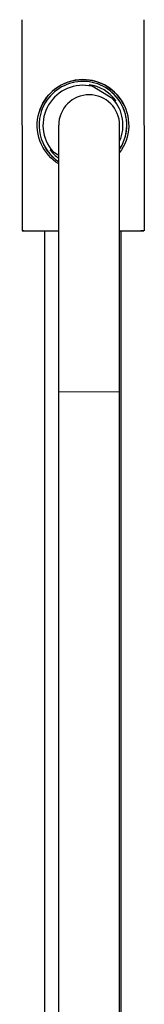
# Model space of a CAD drawing. Units: millimetres. Extents: x 0 to 2402, y 383 to 2375.
# Drawn here: x 1955 to 1988, y 1534 to 1793 of the extents above; entities that cross this region are included whole.
import ezdxf

# ---------------------------------------------------------------- set-up
doc = ezdxf.new("R2010")
doc.units = ezdxf.units.MM
doc.layers.get('0').update_dxf_attribs({"color": 106, "lineweight": 0})

# ---------------------------------------------------------------- blocks, each defined once
blk = doc.blocks.new('c', base_point=(1299.0802, 0))
at = {"color": 0, "linetype": 'Continuous', "lineweight": 30}
for p, q in [((1955.629016, 1792.740309), (1955.635217, 1737.240372)), ((1987.629016, 1792.743885), (1987.635217, 1737.243948)), ((1973.292698, 1775.670194), (1974.003093, 1775.247697)), ((1979.501423, 1771.966178), (1974.003093, 1775.247697)), ((1979.501423, 1771.966178), (1980.20685, 1771.543682)), ((1965.251636, 1695.019989), (1965.251636, 1765.019989)), ((1981.251636, 1695.019989), (1981.251636, 1765.019989)), ((1963.75335, 1758.0738), (1963.042955, 1758.496296)), ((1963.75335, 1758.0738), (1965.251635, 1757.179592)), ((1961.668415, 1440.129441), (1961.635215, 1737.259821)), ((1981.668415, 1440.131676), (1981.635215, 1737.262056)), ((1965.251639, 1383.460093), (1965.251639, 1695.019989)), ((1981.251639, 1383.460093), (1981.251639, 1695.019989))]:
    blk.add_line(p, q, dxfattribs=at)
at = {"color": 0, "linetype": 'Continuous', "lineweight": 0}
blk.add_line((1981.251639, 1695.019989), (1965.251639, 1695.019989), dxfattribs=at)
at = {"color": 0, "linetype": 'Continuous', "lineweight": 30}
for points in [[(1965.251587, 1754.84436), (1964.510864, 1755.347168), (1963.81665, 1755.898193), (1963.1698, 1756.494507), (1962.570801, 1757.133545), (1962.020752, 1757.813965), (1961.520874, 1758.533936), (1961.072632, 1759.292847), (1960.678101, 1760.09082), (1960.339722, 1760.927124), (1960.061035, 1761.800415), (1959.846436, 1762.707886), (1959.701904, 1763.643433), (1959.631592, 1764.598022), (1959.637207, 1765.558594), (1959.718506, 1766.511475), (1959.873657, 1767.443848), (1960.0979, 1768.34729), (1960.385498, 1769.216064), (1960.732422, 1770.047852), (1961.134888, 1770.841064), (1961.59082, 1771.595459), (1962.098022, 1772.310913), (1962.655396, 1772.986572), (1963.261475, 1773.620728), (1963.915283, 1774.21167), (1964.616455, 1774.756836), (1965.363892, 1775.253418), (1966.155884, 1775.697754), (1966.989502, 1776.085449), (1967.86084, 1776.411377), (1968.764526, 1776.670898), (1969.694458, 1776.859863), (1970.644531, 1776.975098), (1971.619019, 1777.016113)], [(1971.619019, 1777.016113), (1972.576294, 1776.976685), (1973.525024, 1776.863281), (1974.453979, 1776.676392), (1975.357056, 1776.419067), (1976.228149, 1776.095581), (1977.061768, 1775.710327), (1977.854248, 1775.268433), (1978.602295, 1774.774414), (1979.304321, 1774.231812), (1979.959229, 1773.643555), (1980.56665, 1773.012207), (1981.125488, 1772.339478), (1981.634521, 1771.626953), (1982.092407, 1770.875488), (1982.497314, 1770.085449), (1982.84668, 1769.256958), (1983.137207, 1768.391357), (1983.364746, 1767.491089), (1983.52356, 1766.561768), (1983.609009, 1765.611328), (1983.618896, 1764.652588), (1983.552856, 1763.698975), (1983.412598, 1762.763672), (1983.202393, 1761.856079), (1982.927734, 1760.982056), (1982.59314, 1760.144775), (1982.202393, 1759.345825), (1981.758057, 1758.585571), (1981.251587, 1757.849976)]]:
    blk.add_lwpolyline(points, dxfattribs=at)
for centre, radius, start, end in [((1971.624791, 1765.007137), 12.000012, 90.006463, 165.713325), ((1971.624796, 1765.007167), 11.999982, 26.019297, 90.006488), ((1971.627387, 1765.019989), 10.5, 76.923151, 221.417567), ((1971.618517, 1765.019989), 11.499999, 329.170354, 149.170358), ((1971.624903, 1765.01999), 10.779999, 37.240809, 81.099904), ((1973.251636, 1765.019989), 8, 0, 180), ((1971.627385, 1765.019989), 10.500001, 336.43329, 41.417565), ((1971.618518, 1765.019989), 11.5, 149.170359, 236.382764), ((1971.623326, 1765.01018), 11.499981, 326.850385, 26.049547), ((1971.624794, 1765.007173), 11.499981, 326.837015, 26.01926), ((1971.623284, 1765.010156), 11.499971, 205.988992, 231.431854), ((1971.618516, 1765.019989), 11.5, 326.894093, 329.170359), ((1971.624903, 1765.019989), 10.78, 217.240809, 233.756914), ((1971.623289, 1765.010162), 11.499978, 231.431852, 236.354142), ((1971.624757, 1765.007156), 11.499978, 231.431852, 236.345357)]:
    blk.add_arc(centre, radius, start, end, dxfattribs=at)
at = {"color": 0, "linetype": 'Continuous', "lineweight": 30, "extrusion": (0, 0, -1)}
for start_param, end_param in [(5.387520557, 7.4435841878), (2.2155807769, 4.0372574912)]:
    blk.add_ellipse((1971.635217, 1737.24216), major_axis=(-16, -0.001788), ratio=0.001503, start_param=start_param, end_param=end_param, dxfattribs=at)

msp = doc.modelspace()

# ---------------------------------------------------------------- block references
at = {"color": 7, "linetype": 'Continuous', "lineweight": 0, "true_color": 0xf7f7f7}
msp.add_blockref('c', (1299.0802, 0), dxfattribs=at)

doc.saveas('drawing.dxf')
